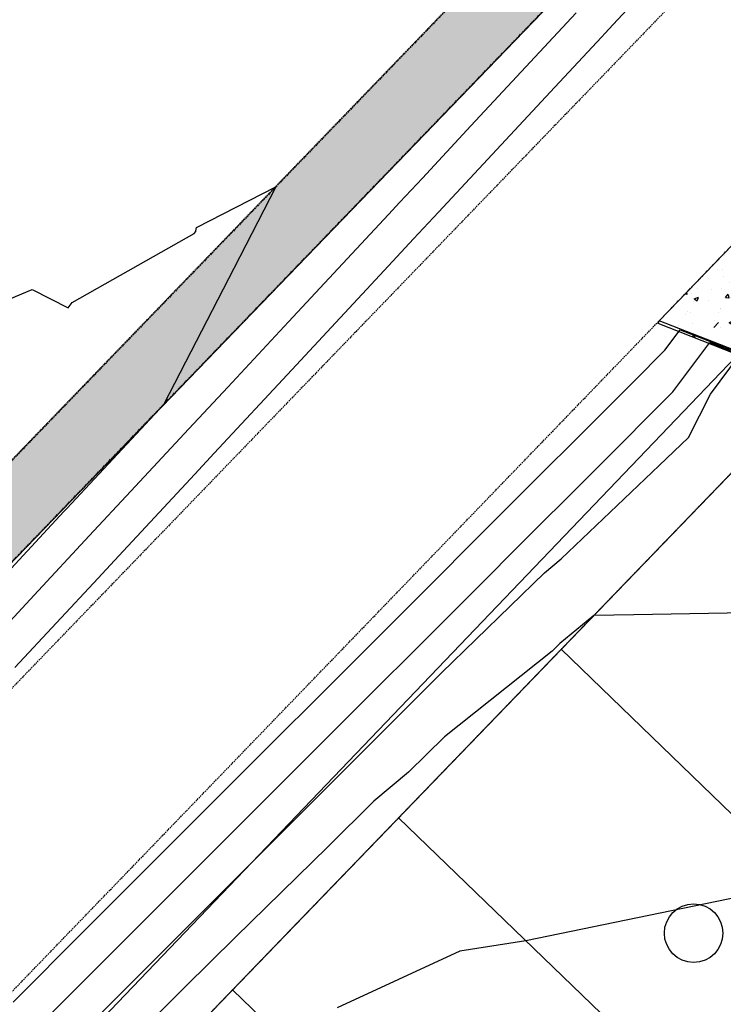
# Model space of a CAD drawing. Units: feet. Extents: x 2265665 to 2272075, y 13822633 to 13828740.
# Drawn here: x 2268695 to 2268815, y 13826236 to 13826404 of the extents above; entities that cross this region are included whole.
import ezdxf

# ---------------------------------------------------------------- set-up
doc = ezdxf.new("R2010")
doc.units = ezdxf.units.FT
doc.header["$MEASUREMENT"] = 0
for name, pattern in [('337.038_Prop Base$0$HIDDEN', [0.375, 0.25, -0.125]), ('DASHED2', [0.375, 0.25, -0.125]), ('Kyndwood Unit 1 Plat$0$HIDDEN2', [0.1875, 0.125, -0.0625]), ('Kyndwood Unit 3 Plat$0$Kyndwood Unit 1 Plat$0$HIDDEN2', [0.1875, 0.125, -0.0625])]:
    doc.linetypes.add(name, pattern=pattern)
for name, color, linetype in [('337.038_Prop Base$0$C-SDWK', 1, 'Continuous'), ('337.038_Prop Base$0$C-STOCKPILE', 252, 'Continuous'), ('337.038_Prop Base$0$C-STRM-ACCESS', 250, '337.038_Prop Base$0$HIDDEN'), ('337.038_Prop Base$0$C-STRM-BOTTOM', 251, '337.038_Prop Base$0$HIDDEN'), ('337.038_Prop Base$0$C-STRM-CONC', 252, 'Continuous'), ('337.038_Prop Base$0$C-STRM-LINER', 251, 'Continuous'), ('337.038_Prop Base$0$C-STRM-U CHANNEL', 252, 'Continuous'), ('Kyndwood Unit 1 Plat$0$C-ESMT-STRM-TEMP', 2, 'Kyndwood Unit 1 Plat$0$HIDDEN2'), ('Kyndwood Unit 3 Plat$0$Kyndwood Unit 1 Plat$0$C-ESMT-STRM-TEMP', 252, 'Kyndwood Unit 3 Plat$0$Kyndwood Unit 1 Plat$0$HIDDEN2'), ('Kyndwood Unit 3 Plat$0$Kyndwood Unit 1 Plat$0$C-PARC-LOTS', 252, 'Continuous'), ('V-TOPO-MINR', 252, 'DASHED2'), ('V-TOPO-MJR', 1, 'DASHED2')]:
    doc.layers.add(name, color=color, linetype=linetype)
doc.layers.add('Kyndwood Unit 1 Plat$0$C-PARC-PHASE-1', color=10, linetype='Continuous', plot=False)
pattern_1 = [(50, (0, 0), (3.586300913, -0.3137606749), [0.375, -4.125]), (355, (0, 0), (-0.6937566681, 3.7609606685), [0.3, -3.3]), (100.45144446, (0.299, -0.026), (2.8925442336, 3.44719995484), [0.31870096, -3.50571056]), (46.1842, (0, 1), (5.3362066534, -0.827596404), [0.5625, -6.1875]), (96.63563549, (0.4447, 0.931), (4.6733097284, 4.8705930039), [0.47805171, -5.2585688]), (351.18416399, (0, 1), (4.6733097253, 4.8705930013), [0.45, -4.950000005]), (21, (0.5, 0.75), (2.9845352606, -2.0130944533), [0.375, -4.125]), (326, (0.5, 0.75), (1.2165766596, 3.6257502252), [0.3, -3.3]), (71.45144474, (0.7487, 0.5822), (4.20111188365, 1.612655764), [0.31870095, -3.50571056]), (37.5, (0, 0), (0.06079927659, 1.66446926916), [0, -3.26, 0, -3.35, 0, -3.3125]), (7.5, (0, 0), (1.3153476872, 1.97205855941), [0, -1.91, 0, -3.185, 0, -1.2625]), (327.5, (-1.115, 0), (2.66911218086, -0.11277435867), [0, -1.25, 0, -3.9, 0, -5.175]), (317.5, (-1.615, 0), (2.9159308467, 0.50052491166), [0, -1.625, 0, -2.59, 0, -3.675])]

msp = doc.modelspace()

# ---------------------------------------------------------------- hatches: boundary and pattern name
at = {"layer": '337.038_Prop Base$0$C-SDWK'}
h = msp.add_hatch(dxfattribs=at)
h.set_pattern_fill('AR-CONC', color=256, scale=0.5)
h.set_pattern_definition(pattern_1)
h.paths.add_polyline_path([(2269018.86, 13826369.586), (2269005.694, 13826363.866), (2269009.531, 13826360.162), (2269020.627, 13826365.657), (2269207.006, 13826558.708), (2269204.128, 13826561.487)])
edge = h.paths.add_edge_path()
edge.add_line((2268981.287, 13826324.907), (2268983.461, 13826329.731))
edge.add_line((2268983.461, 13826329.731), (2268979.899, 13826333.169))
edge.add_line((2268979.899, 13826333.169), (2268977.285, 13826326.522))
edge.add_line((2268977.285, 13826326.522), (2268725.261, 13826065.474))
edge.add_arc((2268710.512, 13826079.712), 20.5, 223.22296, 316.00755, ccw=False)
edge.add_arc((2269049.355, 13826398.163), 485.5, 211.98154, 223.22296, ccw=False)
edge.add_line((2268637.545, 13826141.02), (2268634.652, 13826138.103))
edge.add_arc((2269049.355, 13826398.163), 489.5, 212.09175, 223.22296)
edge.add_arc((2268710.512, 13826079.712), 24.5, 223.22296, 316.00755)
edge.add_line((2268728.139, 13826062.696), (2268981.287, 13826324.907))
h = msp.add_hatch(dxfattribs=at)
h.set_pattern_fill('AR-CONC', color=256, scale=0.5)
h.set_pattern_definition(pattern_1)
edge = h.paths.add_edge_path()
edge.add_line((2269072.397, 13825695.519), (2268819.015, 13825940.143))
edge.add_line((2268819.015, 13825940.143), (2268750.669, 13826006.126))
edge.add_arc((2268767.686, 13826023.752), 24.5, 136.00755, 226.00755, ccw=False)
edge.add_line((2268750.06, 13826040.769), (2268993.157, 13826292.57))
edge.add_arc((2269010.783, 13826275.553), 24.5, 46.00755, 136.00755, ccw=False)
edge.add_line((2269027.8, 13826293.179), (2269804.804, 13825543.033))
edge.add_arc((2269902.39, 13825644.113), 140.5, 226.00755, 231.06364)
edge.add_arc((2269798.695, 13825515.769), 24.5, -31.25948, 51.06364, ccw=False)
edge.add_line((2269819.638, 13825503.055), (2269766.998, 13825416.339))
edge.add_line((2269766.998, 13825416.339), (2269718.466, 13825336.392))
edge.add_arc((2269702.224, 13825346.251), 19, 317.20366, 328.74004, ccw=False)
edge.add_line((2269716.166, 13825333.343), (2269684.667, 13825299.322))
edge.add_arc((2269697.141, 13825287.773), 17, 137.2036, 148.74052)
edge.add_line((2269682.609, 13825296.594), (2269639.602, 13825225.747))
edge.add_arc((2269618.659, 13825238.461), 24.5, 241.42567, 328.74052, ccw=False)
edge.add_arc((2269965.425, 13825875.154), 749.5, 226.007555, 241.425671, ccw=False)
edge.add_line((2269444.85, 13825335.94), (2269367.271, 13825410.838))
edge.add_line((2269367.271, 13825410.838), (2269370.049, 13825413.716))
edge.add_line((2269370.049, 13825413.716), (2269447.628, 13825338.818))
edge.add_arc((2269965.425, 13825875.154), 745.5, 226.007555, 241.425671)
edge.add_arc((2269618.659, 13825238.461), 20.5, 241.42567, 328.74052)
edge.add_line((2269636.183, 13825227.823), (2269679.19, 13825298.67))
edge.add_arc((2269697.141, 13825287.773), 21, 137.2036, 148.74052, ccw=False)
edge.add_line((2269681.732, 13825302.04), (2269713.231, 13825336.06))
edge.add_arc((2269702.225, 13825346.251), 15, 317.2036, 328.73998)
edge.add_line((2269715.047, 13825338.467), (2269763.579, 13825418.415))
edge.add_line((2269763.579, 13825418.415), (2269816.219, 13825505.131))
edge.add_arc((2269798.695, 13825515.769), 20.5, 328.74052, 411.06364)
edge.add_arc((2269902.39, 13825644.113), 144.5, 226.00755, 231.06364, ccw=False)
edge.add_line((2269802.026, 13825540.155), (2269025.021, 13826290.302))
edge.add_arc((2269010.783, 13826275.553), 20.5, 46.00755, 136.00755)
edge.add_line((2268996.035, 13826289.792), (2268752.937, 13826037.991))
edge.add_arc((2268767.686, 13826023.752), 20.5, 136.00755, 226.00755)
edge.add_line((2268753.447, 13826009.004), (2268821.793, 13825943.021))
edge.add_line((2268821.793, 13825943.021), (2269075.175, 13825698.397))
edge.add_line((2269075.175, 13825698.397), (2269072.397, 13825695.519))
at = {"layer": '337.038_Prop Base$0$C-STOCKPILE'}
h = msp.add_hatch(dxfattribs=at)
h.set_pattern_fill('AR-CONC', color=256)
h.set_pattern_definition([(50, (0, 0), (7.172601826, -0.6275213498), [0.75, -8.25]), (355, (0, 0), (-1.387513336, 7.521921337), [0.6, -6.6]), (100.45144446, (0.598, -0.052), (5.7850884673, 6.8943999097), [0.63740192, -7.01142112]), (46.1842, (0, 2), (10.6724133067, -1.655192808), [1.125, -12.375]), (96.63563549, (0.889, 1.862), (9.346619457, 9.741186008), [0.95610342, -10.5171376]), (351.18416399, (0, 2), (9.3466194505, 9.741186003), [0.9, -9.90000001]), (21, (1, 1.5), (5.9690705212, -4.0261889067), [0.75, -8.25]), (326, (1, 1.5), (2.4331533192, 7.2515004505), [0.6, -6.6]), (71.45144474, (1.4974, 1.1645), (8.4022237673, 3.225311528), [0.6374019, -7.01142112]), (37.5, (0, 0), (0.12159855317, 3.3289385383), [0, -6.52, 0, -6.7, 0, -6.625]), (7.5, (0, 0), (2.6306953744, 3.9441171188), [0, -3.82, 0, -6.37, 0, -2.525]), (327.5, (-2.23, 0), (5.3382243617, -0.22554871734), [0, -2.5, 0, -7.8, 0, -10.35]), (317.5, (-3.23, 0), (5.8318616934, 1.0010498233), [0, -3.25, 0, -5.18, 0, -7.35])])
edge = h.paths.add_edge_path()
edge.add_line((2267909.651, 13827396.972), (2268203.29, 13827395.946))
edge.add_line((2268203.29, 13827395.946), (2268494.141, 13827109.69))
edge.add_arc((2268599.36, 13827216.597), 150, 225.45622, 268.68219)
edge.add_line((2268595.91, 13827066.637), (2268695.534, 13827064.345))
edge.add_arc((2268693.235, 13826964.372), 100, 47.29546, 88.68219, ccw=False)
edge.add_arc((2268751.654, 13827027.67), 13.863, -48.60611, 47.29546, ccw=False)
edge.add_line((2268760.821, 13827017.27), (2268533.874, 13826782.198))
edge.add_arc((2268523.083, 13826792.616), 15, 225.42649, 316.00755, ccw=False)
edge.add_line((2268512.555, 13826781.931), (2267909.814, 13827375.765))
edge.add_arc((2267920.342, 13827386.45), 15, 135.45622, 225.42649, ccw=False)
edge = h.paths.add_edge_path()
edge.add_line((2268796.792, 13826982.542), (2268381.74, 13826552.63))
edge.add_arc((2268392.532, 13826542.211), 15, 136.00755, 225.42649)
edge.add_line((2268382.004, 13826531.526), (2268452.406, 13826462.165))
edge.add_arc((2268073.421, 13826077.495), 540, 35.96262, 45.42649, ccw=False)
edge.add_arc((2268522.638, 13826403.423), 15, 215.96262, 316.00755)
edge.add_line((2268533.43, 13826393.005), (2268955.067, 13826829.738))
edge.add_arc((2268944.276, 13826840.157), 15, 316.00715, 406.00715)
edge.add_line((2268954.694, 13826850.948), (2268818.002, 13826982.915))
edge.add_arc((2268807.584, 13826972.124), 15, 46.00755, 136.00755)
at = {"layer": '337.038_Prop Base$0$C-STRM-ACCESS'}
h = msp.add_hatch(dxfattribs=at)
h.set_pattern_fill('GRASS', color=256, scale=3.3)
h.set_pattern_definition([(90, (0, 0), (-2.3334523773, 2.3334523773), [0.61875, -4.0481547579]), (45, (0, 0), (-2.3334523779, 2.3334523779), [0.61875, -2.68125]), (135, (0, 0), (-2.3334523779, -2.3334523779), [0.61875, -2.68125])])
h.paths.add_polyline_path([(2268531.08, 13826160.21), (2268539.713, 13826151.875), (2268615.561, 13826230.28), (2268645.473, 13826239.672), (2268661.064, 13826255.825), (2268668.314, 13826284.936), (2269210.645, 13826846.975), (2269122.404, 13826931.078), (2269112.588, 13826920.911), (2269193.747, 13826846.802), (2269191.725, 13826844.509), (2268657.447, 13826290.956), (2268650.197, 13826261.845), (2268638.961, 13826250.205), (2268609.05, 13826240.814)])
at = {"layer": '337.038_Prop Base$0$C-STRM-U CHANNEL'}
h = msp.add_hatch(dxfattribs=at)
h.set_pattern_fill('AR-CONC', color=256)
h.set_pattern_definition([(50, (-145.9505, 98.953), (7.172601826, -0.6275213498), [0.75, -8.25]), (355, (-145.9505, 98.953), (-1.387513336, 7.521921337), [0.6, -6.6]), (100.45144446, (-145.353, 98.9005), (5.7850884673, 6.8943999097), [0.63740192, -7.01142112]), (46.1842, (-145.9505, 100.953), (10.6724133067, -1.655192808), [1.125, -12.375]), (96.63563549, (-145.061, 100.815), (9.346619457, 9.741186008), [0.95610342, -10.5171376]), (351.18416399, (-145.95, 100.953), (9.3466194505, 9.741186003), [0.9, -9.90000001]), (21, (-144.9505, 100.453), (5.9690705212, -4.0261889067), [0.75, -8.25]), (326, (-144.9505, 100.453), (2.4331533192, 7.2515004505), [0.6, -6.6]), (71.45144474, (-144.453, 100.117), (8.4022237673, 3.225311528), [0.6374019, -7.01142112]), (37.5, (-145.9505, 98.9528), (0.12159855317, 3.3289385383), [0, -6.52, 0, -6.7, 0, -6.625]), (7.5, (-145.9505, 98.9528), (2.6306953744, 3.9441171188), [0, -3.82, 0, -6.37, 0, -2.525]), (327.5, (-148.1805, 98.9528), (5.3382243617, -0.22554871734), [0, -2.5, 0, -7.8, 0, -10.35]), (317.5, (-149.1805, 98.953), (5.8318616934, 1.0010498233), [0, -3.25, 0, -5.18, 0, -7.35])])
h.paths.add_polyline_path([(2268804.219, 13826352.028), (2268804.401, 13826352.493), (2268821.712, 13826370.429), (2268822.171, 13826370.627), (2268828.478, 13826355.955), (2268901.86, 13826285.109), (2268892.483, 13826275.397), (2268819.101, 13826346.242)])

# ---------------------------------------------------------------- linework, layer by layer
at = {"layer": '337.038_Prop Base$0$C-STRM-ACCESS', "elevation": 649.795}
msp.add_lwpolyline([(2268531.08, 13826160.21), (2268539.713, 13826151.875), (2268615.561, 13826230.28), (2268645.473, 13826239.672), (2268661.064, 13826255.825), (2268668.314, 13826284.936), (2269210.645, 13826846.975), (2269122.404, 13826931.078), (2269112.588, 13826920.911), (2269193.747, 13826846.802), (2269191.725, 13826844.509), (2268657.447, 13826290.956), (2268650.197, 13826261.845), (2268638.961, 13826250.205), (2268609.05, 13826240.814), (2268531.08, 13826160.21)], close=True, dxfattribs=at)
at = {"layer": '337.038_Prop Base$0$C-STRM-BOTTOM'}
for p, q in [((2268576.494, 13826116.368), (2269282.83, 13826848.175)), ((2269231.93, 13826847.276), (2268550.591, 13826141.369))]:
    msp.add_line(p, q, dxfattribs=at)
at = {"layer": '337.038_Prop Base$0$C-STRM-CONC', "elevation": 648.399}
msp.add_lwpolyline([(2268804.401, 13826352.493), (2268821.712, 13826370.429)], dxfattribs=at)
at = {"layer": '337.038_Prop Base$0$C-STRM-LINER', "elevation": 645}
msp.add_lwpolyline([(2269244.741, 13826787.113), (2269196.89, 13826832.456), (2268875.713, 13826499.813), (2268668.314, 13826284.936), (2268657.447, 13826290.956), (2268609.05, 13826240.814), (2268615.561, 13826230.28), (2268539.76, 13826151.746), (2268587.248, 13826105.911), (2268817.461, 13826346.251), (2268828.13, 13826355.595), (2268894.449, 13826424.288), (2268913.615, 13826444.14)], close=True, dxfattribs=at)
at = {"layer": '337.038_Prop Base$0$C-STRM-U CHANNEL', "elevation": 648.399}
for points in [[(2268804.219, 13826352.028), (2268804.401, 13826352.493)], [(2268819.266, 13826346.137), (2268804.219, 13826352.028)], [(2268819.448, 13826346.602), (2268804.401, 13826352.493)]]:
    msp.add_lwpolyline(points, dxfattribs=at)
at = {"layer": 'Kyndwood Unit 1 Plat$0$C-ESMT-STRM-TEMP'}
for points in [[(2267497.043, 13827424.468), (2268077.109, 13828013.235), (2268852.529, 13827660.561), (2268957.039, 13827766.076), (2269465.811, 13827274.89), (2269185.091, 13826984.118), (2269323.035, 13826850.942), (2268641.526, 13826145.032), (2268598.106, 13826101.558, 0.0452262), (2268658.789, 13826025.258, -0.4023382), (2268658.731, 13826004.481), (2268651.466, 13825996.956), (2268687.438, 13825962.228), (2268694.383, 13825969.422, -0.4142136), (2268715.593, 13825969.795), (2269276.404, 13825428.369, -0.3648882), (2269278.375, 13825409.149), (2269274.945, 13825403.874)], [(2268511.051, 13826014.394), (2268447.964, 13826075.3), (2268534.575, 13826165.011), (2268567.83, 13826198.276), (2269191.725, 13826844.509), (2268873.821, 13827151.424, 0.1883855), (2268699.214, 13827224.303), (2268603.55, 13827226.503), (2268182.744, 13827640.662), (2268052.804, 13827633.622, 0.3773537), (2267984.01, 13827572.318), (2267670.397, 13827253.67)]]:
    msp.add_lwpolyline(points, format="xyb", dxfattribs=at)
at = {"layer": 'Kyndwood Unit 1 Plat$0$C-PARC-PHASE-1'}
msp.add_circle((2268810.286, 13826247.9), 5, dxfattribs=at)
at = {"layer": 'Kyndwood Unit 3 Plat$0$Kyndwood Unit 1 Plat$0$C-ESMT-STRM-TEMP'}
for points in [[(2267497.043, 13827424.468), (2268077.109, 13828013.235), (2268852.529, 13827660.561), (2268957.039, 13827766.076), (2269465.811, 13827274.89), (2269185.091, 13826984.118), (2269323.035, 13826850.942), (2268641.526, 13826145.032), (2268598.106, 13826101.558, 0.0452262), (2268658.789, 13826025.258, -0.4023382), (2268658.731, 13826004.481), (2268651.466, 13825996.956), (2268687.438, 13825962.228), (2268694.383, 13825969.422, -0.4142136), (2268715.593, 13825969.795), (2269276.404, 13825428.369, -0.3648882), (2269278.375, 13825409.149), (2269274.945, 13825403.874)], [(2268511.051, 13826014.394), (2268447.964, 13826075.3), (2268534.575, 13826165.011), (2268567.83, 13826198.276), (2269191.725, 13826844.509), (2268873.821, 13827151.424, 0.1883855), (2268699.214, 13827224.303), (2268603.55, 13827226.503), (2268182.744, 13827640.662), (2268052.804, 13827633.622, 0.3773537), (2267984.01, 13827572.318), (2267670.397, 13827253.67)]]:
    msp.add_lwpolyline(points, format="xyb", dxfattribs=at)
at = {"layer": 'Kyndwood Unit 3 Plat$0$Kyndwood Unit 1 Plat$0$C-PARC-LOTS'}
for points in [[(2269121.034, 13826641.709), (2268641.526, 13826145.032), (2268598.106, 13826101.558)], [(2269121.034, 13826641.709), (2268641.526, 13826145.032)], [(2268866.781, 13826219.98), (2268787.643, 13826296.382)], [(2268838.998, 13826191.202), (2268759.861, 13826267.604)], [(2268810.617, 13826161.805), (2268731.48, 13826238.207)]]:
    msp.add_lwpolyline(points, dxfattribs=at)
at = {"layer": 'V-TOPO-MINR', "color": 252, "linetype": 'Continuous', "lineweight": -3, "flags": 128}
for points, elevation in [([(2268807.769, 13826415.158), (2268796.519, 13826403.075), (2268795.161, 13826401.616), (2268794.529, 13826400.938), (2268786.581, 13826392.401), (2268768.251, 13826372.712), (2268766.698, 13826371.044), (2268762.443, 13826366.475), (2268758.143, 13826361.856), (2268745.405, 13826348.174), (2268741.602, 13826344.089), (2268728.367, 13826329.874), (2268725.06, 13826326.321), (2268711.329, 13826311.573), (2268708.518, 13826308.554), (2268694.291, 13826293.273)], 644), ([(2268790.212, 13826405.105), (2268772.218, 13826385.777), (2268763.933, 13826376.879), (2268760.081, 13826372.741), (2268758.126, 13826370.641), (2268747.209, 13826358.916), (2268741.088, 13826352.341), (2268730.668, 13826341.148), (2268724.05, 13826334.041), (2268714.126, 13826323.381), (2268707.012, 13826315.74), (2268697.584, 13826305.614), (2268689.974, 13826297.44)], 646), ([(2268677.433, 13826349.53), (2268697.235, 13826357.848), (2268703.406, 13826354.695), (2268704.11, 13826355.592), (2268724.939, 13826367.421), (2268725.221, 13826367.759), (2268725.241, 13826367.882), (2268725.361, 13826368.436), (2268738.906, 13826375.353), (2268731.707, 13826361.396), (2268719.762, 13826338.238), (2268719.734, 13826338.208), (2268719.733, 13826338.207), (2268703.192, 13826320.441), (2268702.695, 13826319.907), (2268686.65, 13826302.673)], 648), ([(2268693.989, 13826236.147), (2268706.209, 13826248.36), (2268708.154, 13826250.305), (2268723.214, 13826265.356), (2268725.766, 13826267.906), (2268740.9, 13826283.031), (2268743.999, 13826286.128), (2268758.586, 13826300.707), (2268762.232, 13826304.35), (2268776.271, 13826318.382), (2268780.464, 13826322.573), (2268793.957, 13826336.057), (2268795.54, 13826337.64), (2268799.985, 13826342.082), (2268805.368, 13826347.462), (2268807.991, 13826350.959), (2268819.465, 13826346.502)], 644), ([(2268697.092, 13826230.767), (2268703.806, 13826237.476), (2268710.526, 13826244.193), (2268719.477, 13826253.138), (2268727.532, 13826261.189), (2268737.377, 13826271.028), (2268745.218, 13826278.864), (2268755.61, 13826289.251), (2268762.903, 13826296.539), (2268773.843, 13826307.473), (2268780.589, 13826314.215), (2268792.076, 13826325.695), (2268798.275, 13826331.89), (2268802.294, 13826335.908), (2268804.303, 13826337.915), (2268806.735, 13826340.346), (2268813.069, 13826348.789), (2268819.326, 13826346.358)], 646), ([(2268701.41, 13826226.599), (2268713.623, 13826238.806), (2268714.844, 13826240.026), (2268730.799, 13826255.972), (2268731.849, 13826257.021), (2268748.989, 13826274.151), (2268749.535, 13826274.697), (2268767.198, 13826292.349), (2268767.22, 13826292.372), (2268767.222, 13826292.373), (2268784.781, 13826309.452), (2268787.648, 13826311.831), (2268804.381, 13826327.772), (2268809.414, 13826332.567), (2268813.149, 13826339.957), (2268818.146, 13826346.619)], 648), ([(2268855.135, 13826211.613), (2268827.496, 13826256.069), (2268781.636, 13826246.582), (2268770.34, 13826244.836), (2268749.384, 13826235.156)], 652)]:
    msp.add_lwpolyline(points, dxfattribs=dict(at, elevation=elevation))
at = {"layer": 'V-TOPO-MJR', "color": 1, "linetype": 'Continuous', "lineweight": -3, "elevation": 650, "flags": 128}
msp.add_lwpolyline([(2268838.415, 13826302.965), (2268800.058, 13826302.29), (2268793.232, 13826302.17), (2268787.43, 13826297.355), (2268786.123, 13826296.083), (2268767.693, 13826281.431), (2268761.589, 13826275.408), (2268755.653, 13826270.457), (2268747.783, 13826262.657), (2268731.984, 13826247.218), (2268723.366, 13826238.67), (2268715.993, 13826231.356)], dxfattribs=at)

doc.saveas('drawing.dxf')
